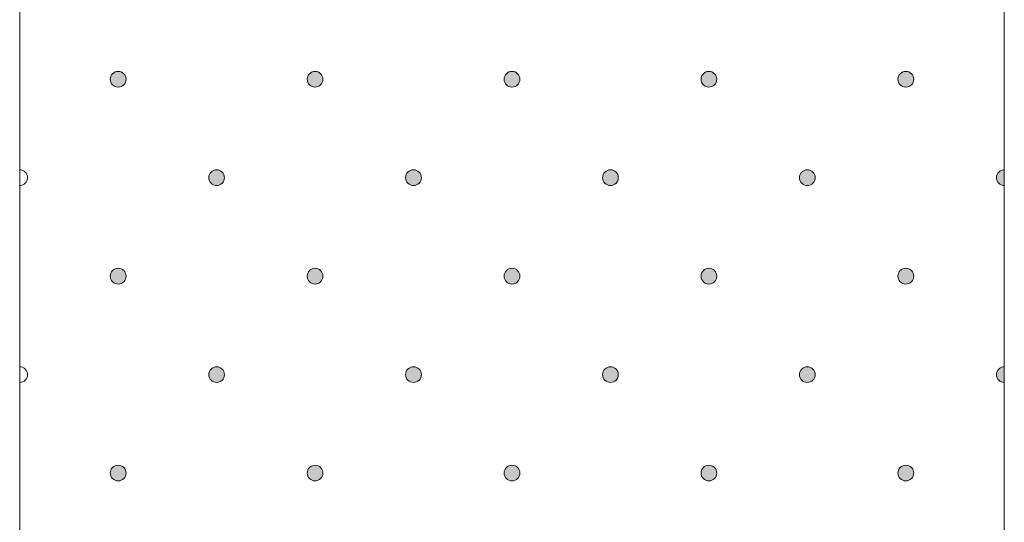
# Model space of a CAD drawing. Units: millimetres. Extents: x 0 to 208, y -208 to 123.
# Drawn here: x 29 to 42, y -52 to -45 of the extents above; entities that cross this region are included whole.
import ezdxf

# ---------------------------------------------------------------- set-up
doc = ezdxf.new("R2010")
doc.units = ezdxf.units.MM
doc.header["$MEASUREMENT"] = 0
doc.layers.add('GKA_GIPSBAUPLATTE_A', color=7, linetype='Continuous')
doc.layers.add('GKA_GIPSBAUPLATTE_A_MUSTER', color=7, linetype='Continuous')

# ---------------------------------------------------------------- blocks, each defined once
blk = doc.blocks.new('block 525')
at = {"layer": 'GKA_GIPSBAUPLATTE_A_MUSTER'}
h = blk.add_hatch(color=250, dxfattribs=at)
edge = h.paths.add_edge_path()
edge.add_spline(control_points=[(35.25, -50.9), (35.305, -50.9), (35.35, -50.945), (35.35, -51), (35.35, -51.056), (35.305, -51.1), (35.25, -51.1), (35.195, -51.1), (35.15, -51.056), (35.15, -51), (35.15, -50.945), (35.195, -50.9), (35.25, -50.9)], knot_values=[0, 0, 0, 0, 1, 1, 1, 2, 2, 2, 3, 3, 3, 4, 4, 4, 4], degree=3, periodic=1)
at = {"layer": 'GKA_GIPSBAUPLATTE_A_MUSTER', "lineweight": 0}
blk.add_open_spline([(35.25, -50.9), (35.305, -50.9), (35.35, -50.945), (35.35, -51), (35.35, -51.056), (35.305, -51.1), (35.25, -51.1), (35.195, -51.1), (35.15, -51.056), (35.15, -51), (35.15, -50.945), (35.195, -50.9), (35.25, -50.9)], degree=3, knots=[0, 0, 0, 0, 1, 1, 1, 2, 2, 2, 3, 3, 3, 4, 4, 4, 4], dxfattribs=at)
at = {"layer": 'GKA_GIPSBAUPLATTE_A_MUSTER', "color": 250, "lineweight": 20}
blk.add_open_spline([(35.25, -50.9), (35.305, -50.9), (35.35, -50.945), (35.35, -51), (35.35, -51.056), (35.305, -51.1), (35.25, -51.1), (35.195, -51.1), (35.15, -51.056), (35.15, -51), (35.15, -50.945), (35.195, -50.9), (35.25, -50.9)], degree=3, knots=[0, 0, 0, 0, 1, 1, 1, 2, 2, 2, 3, 3, 3, 4, 4, 4, 4], dxfattribs=at)
blk = doc.blocks.new('block 526')
at = {"layer": 'GKA_GIPSBAUPLATTE_A_MUSTER'}
h = blk.add_hatch(color=250, dxfattribs=at)
edge = h.paths.add_edge_path()
edge.add_spline(control_points=[(37.75, -50.9), (37.805, -50.9), (37.85, -50.945), (37.85, -51), (37.85, -51.056), (37.805, -51.1), (37.75, -51.1), (37.695, -51.1), (37.65, -51.056), (37.65, -51), (37.65, -50.945), (37.695, -50.9), (37.75, -50.9)], knot_values=[0, 0, 0, 0, 1, 1, 1, 2, 2, 2, 3, 3, 3, 4, 4, 4, 4], degree=3, periodic=1)
at = {"layer": 'GKA_GIPSBAUPLATTE_A_MUSTER', "lineweight": 0}
blk.add_open_spline([(37.75, -50.9), (37.805, -50.9), (37.85, -50.945), (37.85, -51), (37.85, -51.056), (37.805, -51.1), (37.75, -51.1), (37.695, -51.1), (37.65, -51.056), (37.65, -51), (37.65, -50.945), (37.695, -50.9), (37.75, -50.9)], degree=3, knots=[0, 0, 0, 0, 1, 1, 1, 2, 2, 2, 3, 3, 3, 4, 4, 4, 4], dxfattribs=at)
at = {"layer": 'GKA_GIPSBAUPLATTE_A_MUSTER', "color": 250, "lineweight": 20}
blk.add_open_spline([(37.75, -50.9), (37.805, -50.9), (37.85, -50.945), (37.85, -51), (37.85, -51.056), (37.805, -51.1), (37.75, -51.1), (37.695, -51.1), (37.65, -51.056), (37.65, -51), (37.65, -50.945), (37.695, -50.9), (37.75, -50.9)], degree=3, knots=[0, 0, 0, 0, 1, 1, 1, 2, 2, 2, 3, 3, 3, 4, 4, 4, 4], dxfattribs=at)
blk = doc.blocks.new('block 527')
at = {"layer": 'GKA_GIPSBAUPLATTE_A_MUSTER'}
h = blk.add_hatch(color=250, dxfattribs=at)
edge = h.paths.add_edge_path()
edge.add_spline(control_points=[(40.25, -50.9), (40.305, -50.9), (40.35, -50.945), (40.35, -51), (40.35, -51.056), (40.305, -51.1), (40.25, -51.1), (40.195, -51.1), (40.15, -51.056), (40.15, -51), (40.15, -50.945), (40.195, -50.9), (40.25, -50.9)], knot_values=[0, 0, 0, 0, 1, 1, 1, 2, 2, 2, 3, 3, 3, 4, 4, 4, 4], degree=3, periodic=1)
at = {"layer": 'GKA_GIPSBAUPLATTE_A_MUSTER', "lineweight": 0}
blk.add_open_spline([(40.25, -50.9), (40.305, -50.9), (40.35, -50.945), (40.35, -51), (40.35, -51.056), (40.305, -51.1), (40.25, -51.1), (40.195, -51.1), (40.15, -51.056), (40.15, -51), (40.15, -50.945), (40.195, -50.9), (40.25, -50.9)], degree=3, knots=[0, 0, 0, 0, 1, 1, 1, 2, 2, 2, 3, 3, 3, 4, 4, 4, 4], dxfattribs=at)
at = {"layer": 'GKA_GIPSBAUPLATTE_A_MUSTER', "color": 250, "lineweight": 20}
blk.add_open_spline([(40.25, -50.9), (40.305, -50.9), (40.35, -50.945), (40.35, -51), (40.35, -51.056), (40.305, -51.1), (40.25, -51.1), (40.195, -51.1), (40.15, -51.056), (40.15, -51), (40.15, -50.945), (40.195, -50.9), (40.25, -50.9)], degree=3, knots=[0, 0, 0, 0, 1, 1, 1, 2, 2, 2, 3, 3, 3, 4, 4, 4, 4], dxfattribs=at)
blk = doc.blocks.new('block 528')
at = {"layer": 'GKA_GIPSBAUPLATTE_A_MUSTER'}
h = blk.add_hatch(color=250, dxfattribs=at)
edge = h.paths.add_edge_path()
edge.add_spline(control_points=[(32.75, -50.9), (32.805, -50.9), (32.85, -50.945), (32.85, -51), (32.85, -51.056), (32.805, -51.1), (32.75, -51.1), (32.695, -51.1), (32.65, -51.056), (32.65, -51), (32.65, -50.945), (32.695, -50.9), (32.75, -50.9)], knot_values=[0, 0, 0, 0, 1, 1, 1, 2, 2, 2, 3, 3, 3, 4, 4, 4, 4], degree=3, periodic=1)
at = {"layer": 'GKA_GIPSBAUPLATTE_A_MUSTER', "lineweight": 0}
blk.add_open_spline([(32.75, -50.9), (32.805, -50.9), (32.85, -50.945), (32.85, -51), (32.85, -51.056), (32.805, -51.1), (32.75, -51.1), (32.695, -51.1), (32.65, -51.056), (32.65, -51), (32.65, -50.945), (32.695, -50.9), (32.75, -50.9)], degree=3, knots=[0, 0, 0, 0, 1, 1, 1, 2, 2, 2, 3, 3, 3, 4, 4, 4, 4], dxfattribs=at)
at = {"layer": 'GKA_GIPSBAUPLATTE_A_MUSTER', "color": 250, "lineweight": 20}
blk.add_open_spline([(32.75, -50.9), (32.805, -50.9), (32.85, -50.945), (32.85, -51), (32.85, -51.056), (32.805, -51.1), (32.75, -51.1), (32.695, -51.1), (32.65, -51.056), (32.65, -51), (32.65, -50.945), (32.695, -50.9), (32.75, -50.9)], degree=3, knots=[0, 0, 0, 0, 1, 1, 1, 2, 2, 2, 3, 3, 3, 4, 4, 4, 4], dxfattribs=at)
blk = doc.blocks.new('block 529')
at = {"layer": 'GKA_GIPSBAUPLATTE_A_MUSTER'}
h = blk.add_hatch(color=250, dxfattribs=at)
edge = h.paths.add_edge_path()
edge.add_spline(control_points=[(30.25, -50.9), (30.305, -50.9), (30.35, -50.945), (30.35, -51), (30.35, -51.056), (30.305, -51.1), (30.25, -51.1), (30.195, -51.1), (30.15, -51.056), (30.15, -51), (30.15, -50.945), (30.195, -50.9), (30.25, -50.9)], knot_values=[0, 0, 0, 0, 1, 1, 1, 2, 2, 2, 3, 3, 3, 4, 4, 4, 4], degree=3, periodic=1)
at = {"layer": 'GKA_GIPSBAUPLATTE_A_MUSTER', "lineweight": 0}
blk.add_open_spline([(30.25, -50.9), (30.305, -50.9), (30.35, -50.945), (30.35, -51), (30.35, -51.056), (30.305, -51.1), (30.25, -51.1), (30.195, -51.1), (30.15, -51.056), (30.15, -51), (30.15, -50.945), (30.195, -50.9), (30.25, -50.9)], degree=3, knots=[0, 0, 0, 0, 1, 1, 1, 2, 2, 2, 3, 3, 3, 4, 4, 4, 4], dxfattribs=at)
at = {"layer": 'GKA_GIPSBAUPLATTE_A_MUSTER', "color": 250, "lineweight": 20}
blk.add_open_spline([(30.25, -50.9), (30.305, -50.9), (30.35, -50.945), (30.35, -51), (30.35, -51.056), (30.305, -51.1), (30.25, -51.1), (30.195, -51.1), (30.15, -51.056), (30.15, -51), (30.15, -50.945), (30.195, -50.9), (30.25, -50.9)], degree=3, knots=[0, 0, 0, 0, 1, 1, 1, 2, 2, 2, 3, 3, 3, 4, 4, 4, 4], dxfattribs=at)
blk = doc.blocks.new('block 536')
at = {"layer": 'GKA_GIPSBAUPLATTE_A_MUSTER'}
h = blk.add_hatch(color=250, dxfattribs=at)
edge = h.paths.add_edge_path()
edge.add_spline(control_points=[(35.25, -48.4), (35.305, -48.4), (35.35, -48.445), (35.35, -48.5), (35.35, -48.556), (35.305, -48.6), (35.25, -48.6), (35.195, -48.6), (35.15, -48.556), (35.15, -48.5), (35.15, -48.445), (35.195, -48.4), (35.25, -48.4)], knot_values=[0, 0, 0, 0, 1, 1, 1, 2, 2, 2, 3, 3, 3, 4, 4, 4, 4], degree=3, periodic=1)
at = {"layer": 'GKA_GIPSBAUPLATTE_A_MUSTER', "lineweight": 0}
blk.add_open_spline([(35.25, -48.4), (35.305, -48.4), (35.35, -48.445), (35.35, -48.5), (35.35, -48.556), (35.305, -48.6), (35.25, -48.6), (35.195, -48.6), (35.15, -48.556), (35.15, -48.5), (35.15, -48.445), (35.195, -48.4), (35.25, -48.4)], degree=3, knots=[0, 0, 0, 0, 1, 1, 1, 2, 2, 2, 3, 3, 3, 4, 4, 4, 4], dxfattribs=at)
at = {"layer": 'GKA_GIPSBAUPLATTE_A_MUSTER', "color": 250, "lineweight": 20}
blk.add_open_spline([(35.25, -48.4), (35.305, -48.4), (35.35, -48.445), (35.35, -48.5), (35.35, -48.556), (35.305, -48.6), (35.25, -48.6), (35.195, -48.6), (35.15, -48.556), (35.15, -48.5), (35.15, -48.445), (35.195, -48.4), (35.25, -48.4)], degree=3, knots=[0, 0, 0, 0, 1, 1, 1, 2, 2, 2, 3, 3, 3, 4, 4, 4, 4], dxfattribs=at)
blk = doc.blocks.new('block 537')
at = {"layer": 'GKA_GIPSBAUPLATTE_A_MUSTER'}
h = blk.add_hatch(color=250, dxfattribs=at)
edge = h.paths.add_edge_path()
edge.add_spline(control_points=[(37.75, -48.4), (37.805, -48.4), (37.85, -48.445), (37.85, -48.5), (37.85, -48.556), (37.805, -48.6), (37.75, -48.6), (37.695, -48.6), (37.65, -48.556), (37.65, -48.5), (37.65, -48.445), (37.695, -48.4), (37.75, -48.4)], knot_values=[0, 0, 0, 0, 1, 1, 1, 2, 2, 2, 3, 3, 3, 4, 4, 4, 4], degree=3, periodic=1)
at = {"layer": 'GKA_GIPSBAUPLATTE_A_MUSTER', "lineweight": 0}
blk.add_open_spline([(37.75, -48.4), (37.805, -48.4), (37.85, -48.445), (37.85, -48.5), (37.85, -48.556), (37.805, -48.6), (37.75, -48.6), (37.695, -48.6), (37.65, -48.556), (37.65, -48.5), (37.65, -48.445), (37.695, -48.4), (37.75, -48.4)], degree=3, knots=[0, 0, 0, 0, 1, 1, 1, 2, 2, 2, 3, 3, 3, 4, 4, 4, 4], dxfattribs=at)
at = {"layer": 'GKA_GIPSBAUPLATTE_A_MUSTER', "color": 250, "lineweight": 20}
blk.add_open_spline([(37.75, -48.4), (37.805, -48.4), (37.85, -48.445), (37.85, -48.5), (37.85, -48.556), (37.805, -48.6), (37.75, -48.6), (37.695, -48.6), (37.65, -48.556), (37.65, -48.5), (37.65, -48.445), (37.695, -48.4), (37.75, -48.4)], degree=3, knots=[0, 0, 0, 0, 1, 1, 1, 2, 2, 2, 3, 3, 3, 4, 4, 4, 4], dxfattribs=at)
blk = doc.blocks.new('block 538')
at = {"layer": 'GKA_GIPSBAUPLATTE_A_MUSTER'}
h = blk.add_hatch(color=250, dxfattribs=at)
edge = h.paths.add_edge_path()
edge.add_spline(control_points=[(40.25, -48.4), (40.305, -48.4), (40.35, -48.445), (40.35, -48.5), (40.35, -48.556), (40.305, -48.6), (40.25, -48.6), (40.195, -48.6), (40.15, -48.556), (40.15, -48.5), (40.15, -48.445), (40.195, -48.4), (40.25, -48.4)], knot_values=[0, 0, 0, 0, 1, 1, 1, 2, 2, 2, 3, 3, 3, 4, 4, 4, 4], degree=3, periodic=1)
at = {"layer": 'GKA_GIPSBAUPLATTE_A_MUSTER', "lineweight": 0}
blk.add_open_spline([(40.25, -48.4), (40.305, -48.4), (40.35, -48.445), (40.35, -48.5), (40.35, -48.556), (40.305, -48.6), (40.25, -48.6), (40.195, -48.6), (40.15, -48.556), (40.15, -48.5), (40.15, -48.445), (40.195, -48.4), (40.25, -48.4)], degree=3, knots=[0, 0, 0, 0, 1, 1, 1, 2, 2, 2, 3, 3, 3, 4, 4, 4, 4], dxfattribs=at)
at = {"layer": 'GKA_GIPSBAUPLATTE_A_MUSTER', "color": 250, "lineweight": 20}
blk.add_open_spline([(40.25, -48.4), (40.305, -48.4), (40.35, -48.445), (40.35, -48.5), (40.35, -48.556), (40.305, -48.6), (40.25, -48.6), (40.195, -48.6), (40.15, -48.556), (40.15, -48.5), (40.15, -48.445), (40.195, -48.4), (40.25, -48.4)], degree=3, knots=[0, 0, 0, 0, 1, 1, 1, 2, 2, 2, 3, 3, 3, 4, 4, 4, 4], dxfattribs=at)
blk = doc.blocks.new('block 539')
at = {"layer": 'GKA_GIPSBAUPLATTE_A_MUSTER'}
h = blk.add_hatch(color=250, dxfattribs=at)
edge = h.paths.add_edge_path()
edge.add_spline(control_points=[(32.75, -48.4), (32.805, -48.4), (32.85, -48.445), (32.85, -48.5), (32.85, -48.556), (32.805, -48.6), (32.75, -48.6), (32.695, -48.6), (32.65, -48.556), (32.65, -48.5), (32.65, -48.445), (32.695, -48.4), (32.75, -48.4)], knot_values=[0, 0, 0, 0, 1, 1, 1, 2, 2, 2, 3, 3, 3, 4, 4, 4, 4], degree=3, periodic=1)
at = {"layer": 'GKA_GIPSBAUPLATTE_A_MUSTER', "lineweight": 0}
blk.add_open_spline([(32.75, -48.4), (32.805, -48.4), (32.85, -48.445), (32.85, -48.5), (32.85, -48.556), (32.805, -48.6), (32.75, -48.6), (32.695, -48.6), (32.65, -48.556), (32.65, -48.5), (32.65, -48.445), (32.695, -48.4), (32.75, -48.4)], degree=3, knots=[0, 0, 0, 0, 1, 1, 1, 2, 2, 2, 3, 3, 3, 4, 4, 4, 4], dxfattribs=at)
at = {"layer": 'GKA_GIPSBAUPLATTE_A_MUSTER', "color": 250, "lineweight": 20}
blk.add_open_spline([(32.75, -48.4), (32.805, -48.4), (32.85, -48.445), (32.85, -48.5), (32.85, -48.556), (32.805, -48.6), (32.75, -48.6), (32.695, -48.6), (32.65, -48.556), (32.65, -48.5), (32.65, -48.445), (32.695, -48.4), (32.75, -48.4)], degree=3, knots=[0, 0, 0, 0, 1, 1, 1, 2, 2, 2, 3, 3, 3, 4, 4, 4, 4], dxfattribs=at)
blk = doc.blocks.new('block 540')
at = {"layer": 'GKA_GIPSBAUPLATTE_A_MUSTER'}
h = blk.add_hatch(color=250, dxfattribs=at)
edge = h.paths.add_edge_path()
edge.add_spline(control_points=[(30.25, -48.4), (30.305, -48.4), (30.35, -48.445), (30.35, -48.5), (30.35, -48.556), (30.305, -48.6), (30.25, -48.6), (30.195, -48.6), (30.15, -48.556), (30.15, -48.5), (30.15, -48.445), (30.195, -48.4), (30.25, -48.4)], knot_values=[0, 0, 0, 0, 1, 1, 1, 2, 2, 2, 3, 3, 3, 4, 4, 4, 4], degree=3, periodic=1)
at = {"layer": 'GKA_GIPSBAUPLATTE_A_MUSTER', "lineweight": 0}
blk.add_open_spline([(30.25, -48.4), (30.305, -48.4), (30.35, -48.445), (30.35, -48.5), (30.35, -48.556), (30.305, -48.6), (30.25, -48.6), (30.195, -48.6), (30.15, -48.556), (30.15, -48.5), (30.15, -48.445), (30.195, -48.4), (30.25, -48.4)], degree=3, knots=[0, 0, 0, 0, 1, 1, 1, 2, 2, 2, 3, 3, 3, 4, 4, 4, 4], dxfattribs=at)
at = {"layer": 'GKA_GIPSBAUPLATTE_A_MUSTER', "color": 250, "lineweight": 20}
blk.add_open_spline([(30.25, -48.4), (30.305, -48.4), (30.35, -48.445), (30.35, -48.5), (30.35, -48.556), (30.305, -48.6), (30.25, -48.6), (30.195, -48.6), (30.15, -48.556), (30.15, -48.5), (30.15, -48.445), (30.195, -48.4), (30.25, -48.4)], degree=3, knots=[0, 0, 0, 0, 1, 1, 1, 2, 2, 2, 3, 3, 3, 4, 4, 4, 4], dxfattribs=at)
blk = doc.blocks.new('block 541')
at = {"layer": 'GKA_GIPSBAUPLATTE_A_MUSTER'}
h = blk.add_hatch(color=250, dxfattribs=at)
edge = h.paths.add_edge_path()
edge.add_spline(control_points=[(36.5, -49.65), (36.555, -49.65), (36.6, -49.695), (36.6, -49.75), (36.6, -49.806), (36.555, -49.85), (36.5, -49.85), (36.445, -49.85), (36.4, -49.806), (36.4, -49.75), (36.4, -49.695), (36.445, -49.65), (36.5, -49.65)], knot_values=[0, 0, 0, 0, 1, 1, 1, 2, 2, 2, 3, 3, 3, 4, 4, 4, 4], degree=3, periodic=1)
at = {"layer": 'GKA_GIPSBAUPLATTE_A_MUSTER', "lineweight": 0}
blk.add_open_spline([(36.5, -49.65), (36.555, -49.65), (36.6, -49.695), (36.6, -49.75), (36.6, -49.806), (36.555, -49.85), (36.5, -49.85), (36.445, -49.85), (36.4, -49.806), (36.4, -49.75), (36.4, -49.695), (36.445, -49.65), (36.5, -49.65)], degree=3, knots=[0, 0, 0, 0, 1, 1, 1, 2, 2, 2, 3, 3, 3, 4, 4, 4, 4], dxfattribs=at)
at = {"layer": 'GKA_GIPSBAUPLATTE_A_MUSTER', "color": 250, "lineweight": 20}
blk.add_open_spline([(36.5, -49.65), (36.555, -49.65), (36.6, -49.695), (36.6, -49.75), (36.6, -49.806), (36.555, -49.85), (36.5, -49.85), (36.445, -49.85), (36.4, -49.806), (36.4, -49.75), (36.4, -49.695), (36.445, -49.65), (36.5, -49.65)], degree=3, knots=[0, 0, 0, 0, 1, 1, 1, 2, 2, 2, 3, 3, 3, 4, 4, 4, 4], dxfattribs=at)
blk = doc.blocks.new('block 542')
at = {"layer": 'GKA_GIPSBAUPLATTE_A_MUSTER'}
h = blk.add_hatch(color=250, dxfattribs=at)
edge = h.paths.add_edge_path()
edge.add_spline(control_points=[(39, -49.65), (39.055, -49.65), (39.1, -49.695), (39.1, -49.75), (39.1, -49.806), (39.055, -49.85), (39, -49.85), (38.945, -49.85), (38.9, -49.806), (38.9, -49.75), (38.9, -49.695), (38.945, -49.65), (39, -49.65)], knot_values=[0, 0, 0, 0, 1, 1, 1, 2, 2, 2, 3, 3, 3, 4, 4, 4, 4], degree=3, periodic=1)
at = {"layer": 'GKA_GIPSBAUPLATTE_A_MUSTER', "lineweight": 0}
blk.add_open_spline([(39, -49.65), (39.055, -49.65), (39.1, -49.695), (39.1, -49.75), (39.1, -49.806), (39.055, -49.85), (39, -49.85), (38.945, -49.85), (38.9, -49.806), (38.9, -49.75), (38.9, -49.695), (38.945, -49.65), (39, -49.65)], degree=3, knots=[0, 0, 0, 0, 1, 1, 1, 2, 2, 2, 3, 3, 3, 4, 4, 4, 4], dxfattribs=at)
at = {"layer": 'GKA_GIPSBAUPLATTE_A_MUSTER', "color": 250, "lineweight": 20}
blk.add_open_spline([(39, -49.65), (39.055, -49.65), (39.1, -49.695), (39.1, -49.75), (39.1, -49.806), (39.055, -49.85), (39, -49.85), (38.945, -49.85), (38.9, -49.806), (38.9, -49.75), (38.9, -49.695), (38.945, -49.65), (39, -49.65)], degree=3, knots=[0, 0, 0, 0, 1, 1, 1, 2, 2, 2, 3, 3, 3, 4, 4, 4, 4], dxfattribs=at)
blk = doc.blocks.new('block 543')
at = {"layer": 'GKA_GIPSBAUPLATTE_A_MUSTER'}
h = blk.add_hatch(color=250, dxfattribs=at)
edge = h.paths.add_edge_path()
edge.add_spline(control_points=[(41.5, -49.85), (41.445, -49.85), (41.4, -49.806), (41.4, -49.75), (41.4, -49.695), (41.445, -49.65), (41.5, -49.65), (41.5, -49.65), (41.5, -49.85), (41.5, -49.85)], knot_values=[0, 0, 0, 0, 1, 1, 1, 2, 2, 2, 3, 3, 3, 3], degree=3, periodic=1)
at = {"layer": 'GKA_GIPSBAUPLATTE_A_MUSTER', "lineweight": 0}
blk.add_open_spline([(41.5, -49.85), (41.445, -49.85), (41.4, -49.806), (41.4, -49.75), (41.4, -49.695), (41.445, -49.65), (41.5, -49.65), (41.5, -49.65), (41.5, -49.85), (41.5, -49.85)], degree=3, knots=[0, 0, 0, 0, 1, 1, 1, 2, 2, 2, 3, 3, 3, 3], dxfattribs=at)
at = {"layer": 'GKA_GIPSBAUPLATTE_A_MUSTER', "color": 250, "lineweight": 20}
blk.add_open_spline([(41.5, -49.85), (41.445, -49.85), (41.4, -49.806), (41.4, -49.75), (41.4, -49.695), (41.445, -49.65), (41.5, -49.65), (41.5, -49.65), (41.5, -49.85), (41.5, -49.85)], degree=3, knots=[0, 0, 0, 0, 1, 1, 1, 2, 2, 2, 3, 3, 3, 3], dxfattribs=at)
blk = doc.blocks.new('block 544')
at = {"layer": 'GKA_GIPSBAUPLATTE_A_MUSTER'}
h = blk.add_hatch(color=250, dxfattribs=at)
edge = h.paths.add_edge_path()
edge.add_spline(control_points=[(34, -49.65), (34.056, -49.65), (34.1, -49.695), (34.1, -49.75), (34.1, -49.806), (34.056, -49.85), (34, -49.85), (33.945, -49.85), (33.9, -49.806), (33.9, -49.75), (33.9, -49.695), (33.945, -49.65), (34, -49.65)], knot_values=[0, 0, 0, 0, 1, 1, 1, 2, 2, 2, 3, 3, 3, 4, 4, 4, 4], degree=3, periodic=1)
at = {"layer": 'GKA_GIPSBAUPLATTE_A_MUSTER', "lineweight": 0}
blk.add_open_spline([(34, -49.65), (34.056, -49.65), (34.1, -49.695), (34.1, -49.75), (34.1, -49.806), (34.056, -49.85), (34, -49.85), (33.945, -49.85), (33.9, -49.806), (33.9, -49.75), (33.9, -49.695), (33.945, -49.65), (34, -49.65)], degree=3, knots=[0, 0, 0, 0, 1, 1, 1, 2, 2, 2, 3, 3, 3, 4, 4, 4, 4], dxfattribs=at)
at = {"layer": 'GKA_GIPSBAUPLATTE_A_MUSTER', "color": 250, "lineweight": 20}
blk.add_open_spline([(34, -49.65), (34.056, -49.65), (34.1, -49.695), (34.1, -49.75), (34.1, -49.806), (34.056, -49.85), (34, -49.85), (33.945, -49.85), (33.9, -49.806), (33.9, -49.75), (33.9, -49.695), (33.945, -49.65), (34, -49.65)], degree=3, knots=[0, 0, 0, 0, 1, 1, 1, 2, 2, 2, 3, 3, 3, 4, 4, 4, 4], dxfattribs=at)
blk = doc.blocks.new('block 545')
at = {"layer": 'GKA_GIPSBAUPLATTE_A_MUSTER'}
h = blk.add_hatch(color=250, dxfattribs=at)
edge = h.paths.add_edge_path()
edge.add_spline(control_points=[(31.5, -49.65), (31.555, -49.65), (31.6, -49.695), (31.6, -49.75), (31.6, -49.806), (31.555, -49.85), (31.5, -49.85), (31.445, -49.85), (31.4, -49.806), (31.4, -49.75), (31.4, -49.695), (31.445, -49.65), (31.5, -49.65)], knot_values=[0, 0, 0, 0, 1, 1, 1, 2, 2, 2, 3, 3, 3, 4, 4, 4, 4], degree=3, periodic=1)
at = {"layer": 'GKA_GIPSBAUPLATTE_A_MUSTER', "lineweight": 0}
blk.add_open_spline([(31.5, -49.65), (31.555, -49.65), (31.6, -49.695), (31.6, -49.75), (31.6, -49.806), (31.555, -49.85), (31.5, -49.85), (31.445, -49.85), (31.4, -49.806), (31.4, -49.75), (31.4, -49.695), (31.445, -49.65), (31.5, -49.65)], degree=3, knots=[0, 0, 0, 0, 1, 1, 1, 2, 2, 2, 3, 3, 3, 4, 4, 4, 4], dxfattribs=at)
at = {"layer": 'GKA_GIPSBAUPLATTE_A_MUSTER', "color": 250, "lineweight": 20}
blk.add_open_spline([(31.5, -49.65), (31.555, -49.65), (31.6, -49.695), (31.6, -49.75), (31.6, -49.806), (31.555, -49.85), (31.5, -49.85), (31.445, -49.85), (31.4, -49.806), (31.4, -49.75), (31.4, -49.695), (31.445, -49.65), (31.5, -49.65)], degree=3, knots=[0, 0, 0, 0, 1, 1, 1, 2, 2, 2, 3, 3, 3, 4, 4, 4, 4], dxfattribs=at)
blk = doc.blocks.new('block 546')
at = {"layer": 'GKA_GIPSBAUPLATTE_A_MUSTER', "lineweight": 0}
blk.add_open_spline([(29, -49.65), (29.055, -49.65), (29.1, -49.695), (29.1, -49.75), (29.1, -49.806), (29.055, -49.85), (29, -49.85)], degree=3, knots=[0, 0, 0, 0, 1, 1, 1, 2, 2, 2, 2], dxfattribs=at)
at = {"layer": 'GKA_GIPSBAUPLATTE_A_MUSTER', "color": 250, "lineweight": 20}
blk.add_open_spline([(29, -49.65), (29.055, -49.65), (29.1, -49.695), (29.1, -49.75), (29.1, -49.806), (29.055, -49.85), (29, -49.85)], degree=3, knots=[0, 0, 0, 0, 1, 1, 1, 2, 2, 2, 2], dxfattribs=at)
blk = doc.blocks.new('block 547')
at = {"layer": 'GKA_GIPSBAUPLATTE_A_MUSTER'}
h = blk.add_hatch(color=250, dxfattribs=at)
edge = h.paths.add_edge_path()
edge.add_spline(control_points=[(35.25, -45.9), (35.305, -45.9), (35.35, -45.945), (35.35, -46), (35.35, -46.056), (35.305, -46.1), (35.25, -46.1), (35.195, -46.1), (35.15, -46.056), (35.15, -46), (35.15, -45.945), (35.195, -45.9), (35.25, -45.9)], knot_values=[0, 0, 0, 0, 1, 1, 1, 2, 2, 2, 3, 3, 3, 4, 4, 4, 4], degree=3, periodic=1)
at = {"layer": 'GKA_GIPSBAUPLATTE_A_MUSTER', "lineweight": 0}
blk.add_open_spline([(35.25, -45.9), (35.305, -45.9), (35.35, -45.945), (35.35, -46), (35.35, -46.056), (35.305, -46.1), (35.25, -46.1), (35.195, -46.1), (35.15, -46.056), (35.15, -46), (35.15, -45.945), (35.195, -45.9), (35.25, -45.9)], degree=3, knots=[0, 0, 0, 0, 1, 1, 1, 2, 2, 2, 3, 3, 3, 4, 4, 4, 4], dxfattribs=at)
at = {"layer": 'GKA_GIPSBAUPLATTE_A_MUSTER', "color": 250, "lineweight": 20}
blk.add_open_spline([(35.25, -45.9), (35.305, -45.9), (35.35, -45.945), (35.35, -46), (35.35, -46.056), (35.305, -46.1), (35.25, -46.1), (35.195, -46.1), (35.15, -46.056), (35.15, -46), (35.15, -45.945), (35.195, -45.9), (35.25, -45.9)], degree=3, knots=[0, 0, 0, 0, 1, 1, 1, 2, 2, 2, 3, 3, 3, 4, 4, 4, 4], dxfattribs=at)
blk = doc.blocks.new('block 548')
at = {"layer": 'GKA_GIPSBAUPLATTE_A_MUSTER'}
h = blk.add_hatch(color=250, dxfattribs=at)
edge = h.paths.add_edge_path()
edge.add_spline(control_points=[(37.75, -45.9), (37.805, -45.9), (37.85, -45.945), (37.85, -46), (37.85, -46.056), (37.805, -46.1), (37.75, -46.1), (37.695, -46.1), (37.65, -46.056), (37.65, -46), (37.65, -45.945), (37.695, -45.9), (37.75, -45.9)], knot_values=[0, 0, 0, 0, 1, 1, 1, 2, 2, 2, 3, 3, 3, 4, 4, 4, 4], degree=3, periodic=1)
at = {"layer": 'GKA_GIPSBAUPLATTE_A_MUSTER', "lineweight": 0}
blk.add_open_spline([(37.75, -45.9), (37.805, -45.9), (37.85, -45.945), (37.85, -46), (37.85, -46.056), (37.805, -46.1), (37.75, -46.1), (37.695, -46.1), (37.65, -46.056), (37.65, -46), (37.65, -45.945), (37.695, -45.9), (37.75, -45.9)], degree=3, knots=[0, 0, 0, 0, 1, 1, 1, 2, 2, 2, 3, 3, 3, 4, 4, 4, 4], dxfattribs=at)
at = {"layer": 'GKA_GIPSBAUPLATTE_A_MUSTER', "color": 250, "lineweight": 20}
blk.add_open_spline([(37.75, -45.9), (37.805, -45.9), (37.85, -45.945), (37.85, -46), (37.85, -46.056), (37.805, -46.1), (37.75, -46.1), (37.695, -46.1), (37.65, -46.056), (37.65, -46), (37.65, -45.945), (37.695, -45.9), (37.75, -45.9)], degree=3, knots=[0, 0, 0, 0, 1, 1, 1, 2, 2, 2, 3, 3, 3, 4, 4, 4, 4], dxfattribs=at)
blk = doc.blocks.new('block 549')
at = {"layer": 'GKA_GIPSBAUPLATTE_A_MUSTER'}
h = blk.add_hatch(color=250, dxfattribs=at)
edge = h.paths.add_edge_path()
edge.add_spline(control_points=[(40.25, -45.9), (40.305, -45.9), (40.35, -45.945), (40.35, -46), (40.35, -46.056), (40.305, -46.1), (40.25, -46.1), (40.195, -46.1), (40.15, -46.056), (40.15, -46), (40.15, -45.945), (40.195, -45.9), (40.25, -45.9)], knot_values=[0, 0, 0, 0, 1, 1, 1, 2, 2, 2, 3, 3, 3, 4, 4, 4, 4], degree=3, periodic=1)
at = {"layer": 'GKA_GIPSBAUPLATTE_A_MUSTER', "lineweight": 0}
blk.add_open_spline([(40.25, -45.9), (40.305, -45.9), (40.35, -45.945), (40.35, -46), (40.35, -46.056), (40.305, -46.1), (40.25, -46.1), (40.195, -46.1), (40.15, -46.056), (40.15, -46), (40.15, -45.945), (40.195, -45.9), (40.25, -45.9)], degree=3, knots=[0, 0, 0, 0, 1, 1, 1, 2, 2, 2, 3, 3, 3, 4, 4, 4, 4], dxfattribs=at)
at = {"layer": 'GKA_GIPSBAUPLATTE_A_MUSTER', "color": 250, "lineweight": 20}
blk.add_open_spline([(40.25, -45.9), (40.305, -45.9), (40.35, -45.945), (40.35, -46), (40.35, -46.056), (40.305, -46.1), (40.25, -46.1), (40.195, -46.1), (40.15, -46.056), (40.15, -46), (40.15, -45.945), (40.195, -45.9), (40.25, -45.9)], degree=3, knots=[0, 0, 0, 0, 1, 1, 1, 2, 2, 2, 3, 3, 3, 4, 4, 4, 4], dxfattribs=at)
blk = doc.blocks.new('block 550')
at = {"layer": 'GKA_GIPSBAUPLATTE_A_MUSTER'}
h = blk.add_hatch(color=250, dxfattribs=at)
edge = h.paths.add_edge_path()
edge.add_spline(control_points=[(32.75, -45.9), (32.805, -45.9), (32.85, -45.945), (32.85, -46), (32.85, -46.056), (32.805, -46.1), (32.75, -46.1), (32.695, -46.1), (32.65, -46.056), (32.65, -46), (32.65, -45.945), (32.695, -45.9), (32.75, -45.9)], knot_values=[0, 0, 0, 0, 1, 1, 1, 2, 2, 2, 3, 3, 3, 4, 4, 4, 4], degree=3, periodic=1)
at = {"layer": 'GKA_GIPSBAUPLATTE_A_MUSTER', "lineweight": 0}
blk.add_open_spline([(32.75, -45.9), (32.805, -45.9), (32.85, -45.945), (32.85, -46), (32.85, -46.056), (32.805, -46.1), (32.75, -46.1), (32.695, -46.1), (32.65, -46.056), (32.65, -46), (32.65, -45.945), (32.695, -45.9), (32.75, -45.9)], degree=3, knots=[0, 0, 0, 0, 1, 1, 1, 2, 2, 2, 3, 3, 3, 4, 4, 4, 4], dxfattribs=at)
at = {"layer": 'GKA_GIPSBAUPLATTE_A_MUSTER', "color": 250, "lineweight": 20}
blk.add_open_spline([(32.75, -45.9), (32.805, -45.9), (32.85, -45.945), (32.85, -46), (32.85, -46.056), (32.805, -46.1), (32.75, -46.1), (32.695, -46.1), (32.65, -46.056), (32.65, -46), (32.65, -45.945), (32.695, -45.9), (32.75, -45.9)], degree=3, knots=[0, 0, 0, 0, 1, 1, 1, 2, 2, 2, 3, 3, 3, 4, 4, 4, 4], dxfattribs=at)
blk = doc.blocks.new('block 551')
at = {"layer": 'GKA_GIPSBAUPLATTE_A_MUSTER'}
h = blk.add_hatch(color=250, dxfattribs=at)
edge = h.paths.add_edge_path()
edge.add_spline(control_points=[(30.25, -45.9), (30.305, -45.9), (30.35, -45.945), (30.35, -46), (30.35, -46.056), (30.305, -46.1), (30.25, -46.1), (30.195, -46.1), (30.15, -46.056), (30.15, -46), (30.15, -45.945), (30.195, -45.9), (30.25, -45.9)], knot_values=[0, 0, 0, 0, 1, 1, 1, 2, 2, 2, 3, 3, 3, 4, 4, 4, 4], degree=3, periodic=1)
at = {"layer": 'GKA_GIPSBAUPLATTE_A_MUSTER', "lineweight": 0}
blk.add_open_spline([(30.25, -45.9), (30.305, -45.9), (30.35, -45.945), (30.35, -46), (30.35, -46.056), (30.305, -46.1), (30.25, -46.1), (30.195, -46.1), (30.15, -46.056), (30.15, -46), (30.15, -45.945), (30.195, -45.9), (30.25, -45.9)], degree=3, knots=[0, 0, 0, 0, 1, 1, 1, 2, 2, 2, 3, 3, 3, 4, 4, 4, 4], dxfattribs=at)
at = {"layer": 'GKA_GIPSBAUPLATTE_A_MUSTER', "color": 250, "lineweight": 20}
blk.add_open_spline([(30.25, -45.9), (30.305, -45.9), (30.35, -45.945), (30.35, -46), (30.35, -46.056), (30.305, -46.1), (30.25, -46.1), (30.195, -46.1), (30.15, -46.056), (30.15, -46), (30.15, -45.945), (30.195, -45.9), (30.25, -45.9)], degree=3, knots=[0, 0, 0, 0, 1, 1, 1, 2, 2, 2, 3, 3, 3, 4, 4, 4, 4], dxfattribs=at)
blk = doc.blocks.new('block 552')
at = {"layer": 'GKA_GIPSBAUPLATTE_A_MUSTER'}
h = blk.add_hatch(color=250, dxfattribs=at)
edge = h.paths.add_edge_path()
edge.add_spline(control_points=[(36.5, -47.15), (36.555, -47.15), (36.6, -47.195), (36.6, -47.25), (36.6, -47.306), (36.555, -47.35), (36.5, -47.35), (36.445, -47.35), (36.4, -47.306), (36.4, -47.25), (36.4, -47.195), (36.445, -47.15), (36.5, -47.15)], knot_values=[0, 0, 0, 0, 1, 1, 1, 2, 2, 2, 3, 3, 3, 4, 4, 4, 4], degree=3, periodic=1)
at = {"layer": 'GKA_GIPSBAUPLATTE_A_MUSTER', "lineweight": 0}
blk.add_open_spline([(36.5, -47.15), (36.555, -47.15), (36.6, -47.195), (36.6, -47.25), (36.6, -47.306), (36.555, -47.35), (36.5, -47.35), (36.445, -47.35), (36.4, -47.306), (36.4, -47.25), (36.4, -47.195), (36.445, -47.15), (36.5, -47.15)], degree=3, knots=[0, 0, 0, 0, 1, 1, 1, 2, 2, 2, 3, 3, 3, 4, 4, 4, 4], dxfattribs=at)
at = {"layer": 'GKA_GIPSBAUPLATTE_A_MUSTER', "color": 250, "lineweight": 20}
blk.add_open_spline([(36.5, -47.15), (36.555, -47.15), (36.6, -47.195), (36.6, -47.25), (36.6, -47.306), (36.555, -47.35), (36.5, -47.35), (36.445, -47.35), (36.4, -47.306), (36.4, -47.25), (36.4, -47.195), (36.445, -47.15), (36.5, -47.15)], degree=3, knots=[0, 0, 0, 0, 1, 1, 1, 2, 2, 2, 3, 3, 3, 4, 4, 4, 4], dxfattribs=at)
blk = doc.blocks.new('block 553')
at = {"layer": 'GKA_GIPSBAUPLATTE_A_MUSTER'}
h = blk.add_hatch(color=250, dxfattribs=at)
edge = h.paths.add_edge_path()
edge.add_spline(control_points=[(39, -47.15), (39.055, -47.15), (39.1, -47.195), (39.1, -47.25), (39.1, -47.306), (39.055, -47.35), (39, -47.35), (38.945, -47.35), (38.9, -47.306), (38.9, -47.25), (38.9, -47.195), (38.945, -47.15), (39, -47.15)], knot_values=[0, 0, 0, 0, 1, 1, 1, 2, 2, 2, 3, 3, 3, 4, 4, 4, 4], degree=3, periodic=1)
at = {"layer": 'GKA_GIPSBAUPLATTE_A_MUSTER', "lineweight": 0}
blk.add_open_spline([(39, -47.15), (39.055, -47.15), (39.1, -47.195), (39.1, -47.25), (39.1, -47.306), (39.055, -47.35), (39, -47.35), (38.945, -47.35), (38.9, -47.306), (38.9, -47.25), (38.9, -47.195), (38.945, -47.15), (39, -47.15)], degree=3, knots=[0, 0, 0, 0, 1, 1, 1, 2, 2, 2, 3, 3, 3, 4, 4, 4, 4], dxfattribs=at)
at = {"layer": 'GKA_GIPSBAUPLATTE_A_MUSTER', "color": 250, "lineweight": 20}
blk.add_open_spline([(39, -47.15), (39.055, -47.15), (39.1, -47.195), (39.1, -47.25), (39.1, -47.306), (39.055, -47.35), (39, -47.35), (38.945, -47.35), (38.9, -47.306), (38.9, -47.25), (38.9, -47.195), (38.945, -47.15), (39, -47.15)], degree=3, knots=[0, 0, 0, 0, 1, 1, 1, 2, 2, 2, 3, 3, 3, 4, 4, 4, 4], dxfattribs=at)
blk = doc.blocks.new('block 554')
at = {"layer": 'GKA_GIPSBAUPLATTE_A_MUSTER'}
h = blk.add_hatch(color=250, dxfattribs=at)
edge = h.paths.add_edge_path()
edge.add_spline(control_points=[(41.5, -47.35), (41.445, -47.35), (41.4, -47.306), (41.4, -47.25), (41.4, -47.195), (41.445, -47.15), (41.5, -47.15), (41.5, -47.15), (41.5, -47.35), (41.5, -47.35)], knot_values=[0, 0, 0, 0, 1, 1, 1, 2, 2, 2, 3, 3, 3, 3], degree=3, periodic=1)
at = {"layer": 'GKA_GIPSBAUPLATTE_A_MUSTER', "lineweight": 0}
blk.add_open_spline([(41.5, -47.35), (41.445, -47.35), (41.4, -47.306), (41.4, -47.25), (41.4, -47.195), (41.445, -47.15), (41.5, -47.15), (41.5, -47.15), (41.5, -47.35), (41.5, -47.35)], degree=3, knots=[0, 0, 0, 0, 1, 1, 1, 2, 2, 2, 3, 3, 3, 3], dxfattribs=at)
at = {"layer": 'GKA_GIPSBAUPLATTE_A_MUSTER', "color": 250, "lineweight": 20}
blk.add_open_spline([(41.5, -47.35), (41.445, -47.35), (41.4, -47.306), (41.4, -47.25), (41.4, -47.195), (41.445, -47.15), (41.5, -47.15), (41.5, -47.15), (41.5, -47.35), (41.5, -47.35)], degree=3, knots=[0, 0, 0, 0, 1, 1, 1, 2, 2, 2, 3, 3, 3, 3], dxfattribs=at)
blk = doc.blocks.new('block 555')
at = {"layer": 'GKA_GIPSBAUPLATTE_A_MUSTER'}
h = blk.add_hatch(color=250, dxfattribs=at)
edge = h.paths.add_edge_path()
edge.add_spline(control_points=[(34, -47.15), (34.056, -47.15), (34.1, -47.195), (34.1, -47.25), (34.1, -47.306), (34.056, -47.35), (34, -47.35), (33.945, -47.35), (33.9, -47.306), (33.9, -47.25), (33.9, -47.195), (33.945, -47.15), (34, -47.15)], knot_values=[0, 0, 0, 0, 1, 1, 1, 2, 2, 2, 3, 3, 3, 4, 4, 4, 4], degree=3, periodic=1)
at = {"layer": 'GKA_GIPSBAUPLATTE_A_MUSTER', "lineweight": 0}
blk.add_open_spline([(34, -47.15), (34.056, -47.15), (34.1, -47.195), (34.1, -47.25), (34.1, -47.306), (34.056, -47.35), (34, -47.35), (33.945, -47.35), (33.9, -47.306), (33.9, -47.25), (33.9, -47.195), (33.945, -47.15), (34, -47.15)], degree=3, knots=[0, 0, 0, 0, 1, 1, 1, 2, 2, 2, 3, 3, 3, 4, 4, 4, 4], dxfattribs=at)
at = {"layer": 'GKA_GIPSBAUPLATTE_A_MUSTER', "color": 250, "lineweight": 20}
blk.add_open_spline([(34, -47.15), (34.056, -47.15), (34.1, -47.195), (34.1, -47.25), (34.1, -47.306), (34.056, -47.35), (34, -47.35), (33.945, -47.35), (33.9, -47.306), (33.9, -47.25), (33.9, -47.195), (33.945, -47.15), (34, -47.15)], degree=3, knots=[0, 0, 0, 0, 1, 1, 1, 2, 2, 2, 3, 3, 3, 4, 4, 4, 4], dxfattribs=at)
blk = doc.blocks.new('block 556')
at = {"layer": 'GKA_GIPSBAUPLATTE_A_MUSTER'}
h = blk.add_hatch(color=250, dxfattribs=at)
edge = h.paths.add_edge_path()
edge.add_spline(control_points=[(31.5, -47.15), (31.555, -47.15), (31.6, -47.195), (31.6, -47.25), (31.6, -47.306), (31.555, -47.35), (31.5, -47.35), (31.445, -47.35), (31.4, -47.306), (31.4, -47.25), (31.4, -47.195), (31.445, -47.15), (31.5, -47.15)], knot_values=[0, 0, 0, 0, 1, 1, 1, 2, 2, 2, 3, 3, 3, 4, 4, 4, 4], degree=3, periodic=1)
at = {"layer": 'GKA_GIPSBAUPLATTE_A_MUSTER', "lineweight": 0}
blk.add_open_spline([(31.5, -47.15), (31.555, -47.15), (31.6, -47.195), (31.6, -47.25), (31.6, -47.306), (31.555, -47.35), (31.5, -47.35), (31.445, -47.35), (31.4, -47.306), (31.4, -47.25), (31.4, -47.195), (31.445, -47.15), (31.5, -47.15)], degree=3, knots=[0, 0, 0, 0, 1, 1, 1, 2, 2, 2, 3, 3, 3, 4, 4, 4, 4], dxfattribs=at)
at = {"layer": 'GKA_GIPSBAUPLATTE_A_MUSTER', "color": 250, "lineweight": 20}
blk.add_open_spline([(31.5, -47.15), (31.555, -47.15), (31.6, -47.195), (31.6, -47.25), (31.6, -47.306), (31.555, -47.35), (31.5, -47.35), (31.445, -47.35), (31.4, -47.306), (31.4, -47.25), (31.4, -47.195), (31.445, -47.15), (31.5, -47.15)], degree=3, knots=[0, 0, 0, 0, 1, 1, 1, 2, 2, 2, 3, 3, 3, 4, 4, 4, 4], dxfattribs=at)
blk = doc.blocks.new('block 557')
at = {"layer": 'GKA_GIPSBAUPLATTE_A_MUSTER', "lineweight": 0}
blk.add_open_spline([(29, -47.15), (29.055, -47.15), (29.1, -47.195), (29.1, -47.25), (29.1, -47.306), (29.055, -47.35), (29, -47.35)], degree=3, knots=[0, 0, 0, 0, 1, 1, 1, 2, 2, 2, 2], dxfattribs=at)
at = {"layer": 'GKA_GIPSBAUPLATTE_A_MUSTER', "color": 250, "lineweight": 20}
blk.add_open_spline([(29, -47.15), (29.055, -47.15), (29.1, -47.195), (29.1, -47.25), (29.1, -47.306), (29.055, -47.35), (29, -47.35)], degree=3, knots=[0, 0, 0, 0, 1, 1, 1, 2, 2, 2, 2], dxfattribs=at)

msp = doc.modelspace()

# ---------------------------------------------------------------- linework, layer by layer
at = {"layer": 'GKA_GIPSBAUPLATTE_A', "color": 250, "lineweight": 20}
msp.add_lwpolyline([(29, 0), (29, -171), (41.5, -171), (41.5, 0)], dxfattribs=at)

# ---------------------------------------------------------------- block references
at = {"layer": 'GKA_GIPSBAUPLATTE_A_MUSTER'}
for name in ['block 551', 'block 550', 'block 547', 'block 548', 'block 549', 'block 557', 'block 556', 'block 555', 'block 552', 'block 553', 'block 554', 'block 540', 'block 539', 'block 536', 'block 537', 'block 538', 'block 546', 'block 545', 'block 544', 'block 541', 'block 542', 'block 543', 'block 529', 'block 528', 'block 525', 'block 526', 'block 527']:
    msp.add_blockref(name, (0, 0), dxfattribs=at)

doc.saveas('drawing.dxf')
